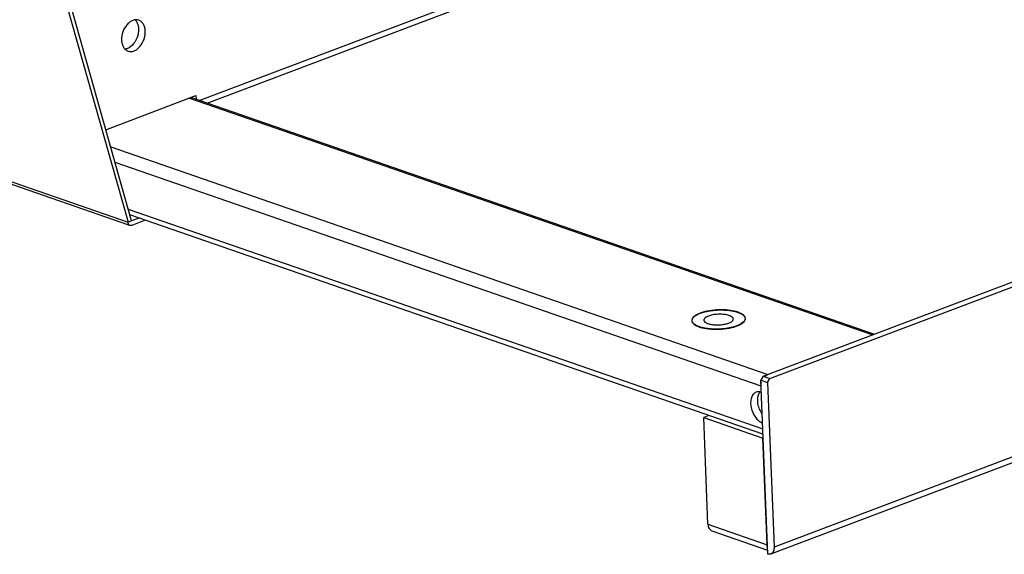
# Model space of a CAD drawing. Units: millimetres. Extents: x -2846 to -26, y 322 to 1741.
# Drawn here: x -2639 to -2338, y 1370 to 1534 of the extents above; entities that cross this region are included whole.
import ezdxf

# ---------------------------------------------------------------- set-up
doc = ezdxf.new("R2010")
doc.units = ezdxf.units.MM
doc.header["$LTSCALE"] = 23.1
doc.layers.get('0').update_dxf_attribs({"linetype": 'CONTINUOUS'})

msp = doc.modelspace()

# ---------------------------------------------------------------- linework, layer by layer
at = {"color": 7, "linetype": 'Continuous'}
for p, q in [((-2584.2203, 1508.8761), (-2280.8513, 1623.577)), ((-2581.8572, 1508.0578), (-2281.855, 1621.4858)), ((-2411.9628, 1424.6717), (-2036.6475, 1566.5748)), ((-2409.8981, 1423.9567), (-2034.5828, 1565.8598)), ((-2624.977, 1538.9283), (-2606.0021, 1471.708)), ((-2604.9153, 1472.1189), (-2623.8902, 1539.3393)), ((-2031.8231, 1514.8873), (-2408.5874, 1372.4363)), ((-2612.7772, 1499.9705), (-2585.235, 1510.3839)), ((-2585.235, 1510.3839), (-2585.1884, 1509.2113)), ((-2409.2661, 1370.468), (-2032.8268, 1512.7961)), ((-2378.6336, 1437.2731), (-2587.4086, 1509.5621)), ((-2378.0566, 1437.4912), (-2586.8317, 1509.7803)), ((-2611.3016, 1494.743), (-2410.5137, 1425.2195)), ((-2412.5763, 1421.6024), (-2609.9465, 1489.9425)), ((-2651.3437, 1487.4077), (-2606.0021, 1471.708)), ((-2605.4061, 1470.7015), (-2650.7477, 1486.4012)), ((-2605.9215, 1475.6837), (-2412.0582, 1408.5579)), ((-2602.6843, 1472.9625), (-2606.0021, 1471.708)), ((-2411.9938, 1406.9353), (-2605.4208, 1473.91)), ((-2600.7258, 1472.2843), (-2604.8598, 1470.7213)), ((-2432.4772, 1440.1577), (-2432.9609, 1440.5412)), ((-2418.2795, 1440.9083), (-2418.0373, 1441.1339)), ((-2411.9628, 1424.6717), (-2412.6503, 1423.466)), ((-2412.6503, 1423.466), (-2410.5856, 1422.751)), ((-2410.5411, 1370.3559), (-2412.6503, 1423.466)), ((-2411.9628, 1424.6717), (-2409.8981, 1423.9567)), ((-2410.5856, 1422.751), (-2409.8981, 1423.9567)), ((-2410.5856, 1422.751), (-2408.5874, 1372.4363)), ((-2428.4855, 1412.6456), (-2430.0821, 1412.0419)), ((-2430.0821, 1412.0419), (-2412.0161, 1405.7865)), ((-2428.787, 1379.4305), (-2430.0821, 1412.0419)), ((-2412.0161, 1405.7865), (-2411.9492, 1405.8117)), ((-2410.7209, 1373.175), (-2412.0161, 1405.7865)), ((-2428.787, 1379.4305), (-2410.7209, 1373.175)), ((-2427.5949, 1377.4174), (-2410.5877, 1371.5286))]:
    msp.add_line(p, q, dxfattribs=at)
for centre, radius, start, end in [((-2420.0238, 1443.2674), 2.9152, 312.956309, 314.105719), ((-2419.0479, 1441.9312), 1.7827, 37.015025, 38.835677), ((-2432.0416, 1442.0076), 1.781, 217.014431, 218.776189), ((-2431.1076, 1442.9772), 3.1305, 231.604798, 232.70389), ((-2431.1576, 1442.8159), 2.9028, 230.339577, 231.594255), ((-2430.0602, 1444.6254), 5.0857, 241.512352, 242.441557), ((-2428.6732, 1447.8373), 8.5872, 249.121335, 251.985565), ((-2422.8648, 1448.0135), 8.528, 292.736656, 295.281005), ((-2420.0512, 1443.3874), 3.0923, 311.808696, 312.937385)]:
    msp.add_arc(centre, radius, start, end, dxfattribs=at)
for points, knots in [([(-2602.7118, 1533.4174), (-2602.9956, 1533.5157), (-2603.6284, 1533.6029), (-2604.5955, 1533.3809), (-2605.5297, 1532.8456), (-2606.6877, 1531.7418), (-2607.7173, 1529.8786), (-2608.0041, 1528.1684), (-2607.9705, 1527.323)], [0, 0, 0, 0, 0.09829155, 0.20336665, 0.31925647, 0.44652433, 0.72307706, 1, 1, 1, 1]), ([(-2603.7724, 1533.4689), (-2603.6984, 1533.3897), (-2603.4069, 1533.0394), (-2603.1949, 1532.6267), (-2603.0762, 1532.3011)], [0, 0, 0, 0, 0.23834526, 1, 1, 1, 1]), ([(-2603.0762, 1532.3011), (-2603.0337, 1532.1845), (-2602.8782, 1531.6899), (-2602.8053, 1531.1709), (-2602.7897, 1530.7773)], [0, 0, 0, 0, 0.23964647, 1, 1, 1, 1]), ([(-2600.725, 1530.0624), (-2600.7406, 1530.4541), (-2600.8448, 1531.2033), (-2601.2457, 1532.2119), (-2601.8714, 1532.9924), (-2602.4261, 1533.3185), (-2602.7118, 1533.4174)], [0, 0, 0, 0, 0.28508308, 0.54498686, 0.78012843, 1, 1, 1, 1]), ([(-2605.9837, 1523.968), (-2605.6999, 1523.8697), (-2605.0671, 1523.7826), (-2604.1, 1524.0045), (-2603.1658, 1524.5398), (-2602.0078, 1525.6436), (-2600.9782, 1527.5068), (-2600.6914, 1529.217), (-2600.725, 1530.0624)], [0, 0, 0, 0, 0.09829155, 0.20336665, 0.31925647, 0.44652433, 0.72307706, 1, 1, 1, 1]), ([(-2602.7897, 1530.7773), (-2602.7675, 1530.2183), (-2602.9112, 1528.7904), (-2603.7618, 1526.7196), (-2604.9222, 1525.4755), (-2605.5875, 1525.0659)], [0, 0, 0, 0, 0.25439828, 0.6447327, 1, 1, 1, 1]), ([(-2607.9705, 1527.323), (-2607.9549, 1526.9313), (-2607.8507, 1526.1821), (-2607.4498, 1525.1736), (-2606.8241, 1524.393), (-2606.2694, 1524.0669), (-2605.9837, 1523.968)], [0, 0, 0, 0, 0.28508308, 0.54498686, 0.78012843, 1, 1, 1, 1]), ([(-2605.5875, 1525.0659), (-2605.6884, 1525.0038), (-2606.0813, 1524.7845), (-2606.5162, 1524.6352), (-2606.8439, 1524.5842)], [0, 0, 0, 0, 0.2631968, 1, 1, 1, 1]), ([(-2605.4061, 1470.7015), (-2605.4918, 1470.7312), (-2605.6583, 1470.829), (-2605.8458, 1471.0632), (-2605.9663, 1471.3657), (-2605.9974, 1471.5905), (-2606.0021, 1471.708)], [0, 0, 0, 0, 0.21986867, 0.45510038, 0.71476794, 1, 1, 1, 1]), ([(-2604.8598, 1470.7213), (-2604.9492, 1470.6875), (-2605.1333, 1470.6459), (-2605.3215, 1470.6722), (-2605.4061, 1470.7015)], [0, 0, 0, 0, 0.51648834, 1, 1, 1, 1]), ([(-2417.9936, 1443.3819), (-2418.2048, 1443.5556), (-2418.7216, 1443.8754), (-2420.0277, 1444.4094), (-2422.0715, 1444.8382), (-2424.7892, 1445.0074), (-2427.6011, 1444.8286), (-2429.8326, 1444.3948), (-2431.3814, 1443.8705), (-2432.3077, 1443.4367), (-2433.0272, 1442.9567), (-2433.5233, 1442.4379), (-2433.7726, 1441.8706), (-2433.7325, 1441.4859), (-2433.6737, 1441.3188)], [0, 0, 0, 0, 0.04683356, 0.10318311, 0.24109198, 0.40194083, 0.56849789, 0.72244738, 0.78961489, 0.84812247, 0.89716739, 0.9369677, 0.96965011, 1, 1, 1, 1]), ([(-2433.3671, 1440.948), (-2433.4316, 1441.0336), (-2433.5408, 1441.2102), (-2433.635, 1441.5002), (-2433.6467, 1441.797), (-2433.5757, 1442.0936), (-2433.4257, 1442.3853), (-2433.2004, 1442.6701), (-2432.9029, 1442.9465), (-2432.5358, 1443.213), (-2432.1026, 1443.4673), (-2431.6069, 1443.7074), (-2431.0535, 1443.931), (-2430.2219, 1444.2121), (-2429.0756, 1444.5027), (-2427.6034, 1444.7493), (-2426.0531, 1444.8928), (-2424.4836, 1444.9276), (-2422.9545, 1444.8526), (-2421.7351, 1444.6979), (-2420.8269, 1444.5177), (-2420.2065, 1444.3614), (-2419.6372, 1444.1824), (-2419.1241, 1443.9824), (-2418.6722, 1443.7632), (-2418.2852, 1443.5266), (-2417.9669, 1443.2747), (-2417.793, 1443.0873), (-2417.721, 1442.9918)], [0, 0, 0, 0, 0.01758509, 0.03379068, 0.04949847, 0.06570316, 0.08329329, 0.10292537, 0.12500938, 0.14975503, 0.17722365, 0.2073696, 0.24006844, 0.27513487, 0.35138021, 0.43386036, 0.51992017, 0.60670475, 0.69131965, 0.77098947, 0.80818705, 0.84324949, 0.87594418, 0.90608626, 0.93355056, 0.95829052, 0.98037332, 1, 1, 1, 1]), ([(-2433.6737, 1441.3188), (-2433.6621, 1441.2858), (-2433.6077, 1441.1501), (-2433.5305, 1441.0241), (-2433.4637, 1440.9354)], [0, 0, 0, 0, 0.23935446, 1, 1, 1, 1]), ([(-2421.1979, 1442.5376), (-2421.2346, 1442.5863), (-2421.322, 1442.682), (-2421.4805, 1442.812), (-2421.6718, 1442.9349), (-2421.8942, 1443.0499), (-2422.1462, 1443.156), (-2422.5319, 1443.2892), (-2423.0742, 1443.4248), (-2423.7839, 1443.5369), (-2424.5504, 1443.5995), (-2425.349, 1443.6104), (-2426.1539, 1443.5692), (-2426.9391, 1443.4772), (-2427.6794, 1443.3375), (-2428.351, 1443.1548), (-2428.8531, 1442.9654), (-2429.2009, 1442.7941), (-2429.4224, 1442.6636), (-2429.6126, 1442.5274), (-2429.7701, 1442.3865), (-2429.8935, 1442.2416), (-2429.9818, 1442.0934), (-2430.0334, 1441.9428), (-2430.0425, 1441.8407), (-2430.0405, 1441.7914)], [0, 0, 0, 0, 0.01879289, 0.03974872, 0.06304127, 0.08874527, 0.11684667, 0.14726313, 0.21445141, 0.28884882, 0.36853559, 0.45132309, 0.53487555, 0.61682216, 0.69486671, 0.76690189, 0.83113966, 0.85992054, 0.88632343, 0.91030986, 0.93192435, 0.95131584, 0.96877894, 0.98478669, 1, 1, 1, 1]), ([(-2430.0405, 1441.7914), (-2430.0392, 1441.758), (-2430.0307, 1441.6907), (-2429.9899, 1441.5553), (-2429.9344, 1441.4609), (-2429.8902, 1441.4022)], [0, 0, 0, 0, 0.23648697, 0.47884883, 1, 1, 1, 1]), ([(-2429.8902, 1441.4022), (-2429.8385, 1441.3336), (-2429.707, 1441.2), (-2429.4604, 1441.0269), (-2429.1543, 1440.8685), (-2428.9268, 1440.7795), (-2428.8045, 1440.7372)], [0, 0, 0, 0, 0.19998733, 0.43216717, 0.69890967, 1, 1, 1, 1]), ([(-2428.8045, 1440.7372), (-2428.6408, 1440.6805), (-2428.2906, 1440.5796), (-2427.7325, 1440.4666), (-2427.1258, 1440.3863), (-2426.4842, 1440.3408), (-2425.8216, 1440.3309), (-2425.1528, 1440.3571), (-2424.4927, 1440.4186), (-2423.856, 1440.5142), (-2423.2566, 1440.6416), (-2422.7079, 1440.7979), (-2422.2217, 1440.9797), (-2421.8081, 1441.1829), (-2421.4757, 1441.4035), (-2421.2622, 1441.6077), (-2421.145, 1441.7771), (-2421.0856, 1441.9002), (-2421.0514, 1442.0243), (-2421.046, 1442.1078), (-2421.0476, 1442.1485)], [0, 0, 0, 0, 0.06154755, 0.12932545, 0.20219721, 0.27884075, 0.35780488, 0.43756312, 0.51656334, 0.59327783, 0.66625262, 0.73416076, 0.79586374, 0.85049121, 0.89756044, 0.93718034, 0.95452228, 0.97051392, 0.98551968, 1, 1, 1, 1]), ([(-2421.0476, 1442.1485), (-2421.0489, 1442.1818), (-2421.0574, 1442.2492), (-2421.0982, 1442.3846), (-2421.1537, 1442.479), (-2421.1979, 1442.5376)], [0, 0, 0, 0, 0.23648592, 0.47884419, 1, 1, 1, 1]), ([(-2417.721, 1442.9918), (-2417.6689, 1442.9226), (-2417.5779, 1442.7811), (-2417.485, 1442.5531), (-2417.4434, 1442.3202), (-2417.4538, 1442.0848), (-2417.5159, 1441.8498), (-2417.6283, 1441.617), (-2417.7895, 1441.3877), (-2417.9219, 1441.2449), (-2417.9949, 1441.1742)], [0, 0, 0, 0, 0.12738872, 0.24599405, 0.35954926, 0.47254112, 0.58951668, 0.71448528, 0.85057788, 1, 1, 1, 1]), ([(-2417.6593, 1443.0491), (-2417.6826, 1443.0781), (-2417.785, 1443.1977), (-2417.9008, 1443.3055), (-2417.9936, 1443.3819)], [0, 0, 0, 0, 0.2361543, 1, 1, 1, 1]), ([(-2417.9447, 1441.1236), (-2417.8244, 1441.2355), (-2417.616, 1441.4631), (-2417.4024, 1441.8477), (-2417.3261, 1442.245), (-2417.3724, 1442.5017), (-2417.4144, 1442.6211)], [0, 0, 0, 0, 0.29287221, 0.54602226, 0.77448262, 1, 1, 1, 1]), ([(-2417.4144, 1442.6211), (-2417.426, 1442.654), (-2417.4804, 1442.7897), (-2417.5576, 1442.9157), (-2417.6244, 1443.0044)], [0, 0, 0, 0, 0.23935446, 1, 1, 1, 1]), ([(-2433.43, 1440.8922), (-2433.4041, 1440.86), (-2433.2891, 1440.7263), (-2433.1577, 1440.6074), (-2433.052, 1440.5237)], [0, 0, 0, 0, 0.23465934, 1, 1, 1, 1]), ([(-2433.0102, 1440.5812), (-2433.0452, 1440.6102), (-2433.174, 1440.7224), (-2433.2916, 1440.8479), (-2433.3671, 1440.948)], [0, 0, 0, 0, 0.26583997, 1, 1, 1, 1]), ([(-2433.0045, 1440.4868), (-2432.966, 1440.4575), (-2432.7999, 1440.3368), (-2432.6238, 1440.2303), (-2432.486, 1440.1555)], [0, 0, 0, 0, 0.23602139, 1, 1, 1, 1]), ([(-2418.0373, 1441.1339), (-2418.1984, 1440.9839), (-2418.5825, 1440.6963), (-2419.2588, 1440.3258), (-2420.067, 1439.9893), (-2420.9907, 1439.6941), (-2422.0108, 1439.4463), (-2423.106, 1439.2515), (-2424.253, 1439.1138), (-2425.4276, 1439.0362), (-2426.6045, 1439.0204), (-2427.7589, 1439.0667), (-2428.866, 1439.1741), (-2429.9026, 1439.3401), (-2430.8467, 1439.5612), (-2431.6791, 1439.8325), (-2432.3826, 1440.1483), (-2432.7884, 1440.4045), (-2432.9609, 1440.5412)], [0, 0, 0, 0, 0.04231406, 0.0917262, 0.14796951, 0.21037243, 0.27798605, 0.34966482, 0.4241264, 0.50000082, 0.57587513, 0.65033629, 0.72201455, 0.78962773, 0.85203061, 0.90827386, 0.95768646, 1, 1, 1, 1]), ([(-2432.4131, 1440.1167), (-2432.3609, 1440.0894), (-2432.139, 1439.9784), (-2431.9103, 1439.8815), (-2431.7336, 1439.8139)], [0, 0, 0, 0, 0.23771365, 1, 1, 1, 1]), ([(-2431.3289, 1439.671), (-2430.4496, 1439.3844), (-2428.4728, 1439.0242), (-2425.4054, 1438.9378), (-2422.3573, 1439.272), (-2420.4193, 1439.7911), (-2419.5687, 1440.1481)], [0, 0, 0, 0, 0.23218531, 0.50039256, 0.7683946, 1, 1, 1, 1]), ([(-2419.2228, 1440.3022), (-2419.1269, 1440.3476), (-2418.7769, 1440.522), (-2418.4406, 1440.7265), (-2418.2135, 1440.8987)], [0, 0, 0, 0, 0.27134135, 1, 1, 1, 1]), ([(-2411.3433, 1424.6864), (-2411.2795, 1424.746), (-2411.0293, 1424.9608), (-2410.7405, 1425.1338), (-2410.5137, 1425.2195)], [0, 0, 0, 0, 0.2648, 1, 1, 1, 1]), ([(-2412.5763, 1421.6024), (-2412.58, 1421.6954), (-2412.5797, 1422.0792), (-2412.5224, 1422.4624), (-2412.4509, 1422.744)], [0, 0, 0, 0, 0.24260853, 1, 1, 1, 1]), ([(-2414.0855, 1419.757), (-2414.4179, 1419.6313), (-2415.0572, 1419.1545), (-2415.6216, 1418.0299), (-2415.8242, 1416.6286), (-2415.6081, 1414.5495), (-2414.735, 1412.5478), (-2413.3594, 1411.055), (-2412.5423, 1410.5634), (-2412.1322, 1410.4214)], [0, 0, 0, 0, 0.09430469, 0.20141238, 0.32603704, 0.4651261, 0.75278679, 0.88484634, 1, 1, 1, 1]), ([(-2412.5023, 1419.7389), (-2412.7649, 1419.8299), (-2413.3006, 1419.9371), (-2413.8442, 1419.8483), (-2414.0855, 1419.757)], [0, 0, 0, 0, 0.51855213, 1, 1, 1, 1]), ([(-2412.244, 1413.1422), (-2412.566, 1413.6066), (-2413.1023, 1414.6183), (-2413.5578, 1416.2354), (-2413.64, 1417.8184), (-2413.4156, 1418.8176), (-2413.224, 1419.246)], [0, 0, 0, 0, 0.26447164, 0.53069556, 0.78036275, 1, 1, 1, 1]), ([(-2413.224, 1419.246), (-2413.2, 1419.2996), (-2413.1019, 1419.5046), (-2412.9817, 1419.6993), (-2412.88, 1419.8337)], [0, 0, 0, 0, 0.25847729, 1, 1, 1, 1]), ([(-2428.787, 1379.4305), (-2428.7777, 1379.1954), (-2428.7152, 1378.7458), (-2428.4746, 1378.1408), (-2428.0992, 1377.6726), (-2427.7664, 1377.4768), (-2427.5949, 1377.4175)], [0, 0, 0, 0, 0.28517233, 0.54495899, 0.78014877, 1, 1, 1, 1]), ([(-2410.657, 1372.6435), (-2410.6658, 1372.6863), (-2410.6982, 1372.862), (-2410.7156, 1373.0403), (-2410.7209, 1373.175)], [0, 0, 0, 0, 0.24485861, 1, 1, 1, 1]), ([(-2408.5874, 1372.4363), (-2408.5778, 1372.195), (-2408.6022, 1371.7342), (-2408.7874, 1371.106), (-2409.1154, 1370.6146), (-2409.4289, 1370.4064), (-2409.5911, 1370.3451)], [0, 0, 0, 0, 0.29416296, 0.55715596, 0.78875998, 1, 1, 1, 1]), ([(-2409.5911, 1370.3451), (-2409.7359, 1370.2904), (-2410.062, 1370.2368), (-2410.3834, 1370.3014), (-2410.5411, 1370.3559)], [0, 0, 0, 0, 0.4812351, 1, 1, 1, 1])]:
    msp.add_open_spline(points, degree=3, knots=knots, dxfattribs=at)
msp.add_open_spline([(-2418.2135, 1440.8987), (-2418.1366, 1440.957), (-2418.0616, 1441.0181), (-2417.9897, 1441.0825)], degree=3, dxfattribs=at)

doc.saveas('drawing.dxf')
